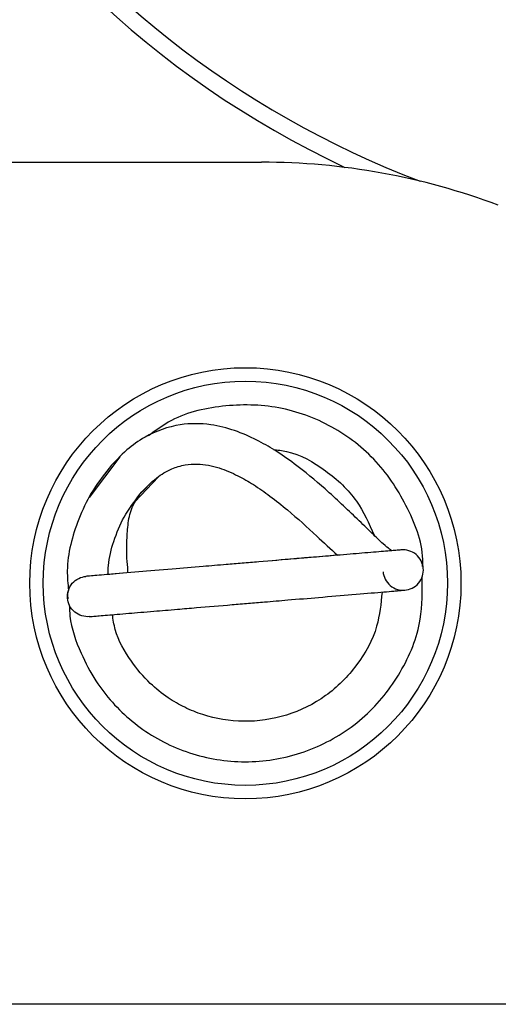
# Model space of a CAD drawing. Units: millimetres. Extents: x 12016 to 37473, y -9451 to -5016.
# Drawn here: x 12224 to 12228, y -7444 to -7436 of the extents above; entities that cross this region are included whole.
import ezdxf

# ---------------------------------------------------------------- set-up
doc = ezdxf.new("R2010")
doc.units = ezdxf.units.MM
doc.header["$LTSCALE"] = 10

msp = doc.modelspace()

# ---------------------------------------------------------------- linework, layer by layer
at = {"color": 7, "linetype": 'Continuous', "lineweight": 25}
for p, q in [((12221.24272, -7437.285953), (12226.237042, -7437.285953)), ((12225.186754, -7439.473885), (12224.959357, -7439.773361)), ((12225.296112, -7439.806091), (12225.47352, -7439.620365)), ((12225.334856, -7439.749326), (12225.388546, -7439.695835)), ((12227.276065, -7440.163239), (12227.205452, -7440.169163)), ((12225.208228, -7440.336734), (12225.093202, -7440.346385)), ((12224.797528, -7440.495732), (12224.798887, -7440.527452)), ((12227.230534, -7440.468113), (12227.301147, -7440.462188)), ((12228.229526, -7443.535953), (12221.24272, -7443.535953))]:
    msp.add_line(p, q, dxfattribs=at)
for radius in [1.6, 1.5]:
    msp.add_circle((12226.11772, -7440.410953), radius, dxfattribs=at)
for centre, radius, start, end in [((12229.91772, -7430.835953), 7.175, 25.2721506, 244.7278494), ((12229.91772, -7430.835953), 7.05, 180, 249.2017827), ((12226.237042, -7442.285953), 5, 69.4180308, 90)]:
    msp.add_arc(centre, radius, start, end, dxfattribs=at)
for points, knots in [([(12227.432515, -7440.28697), (12227.432984, -7440.278027), (12227.440771, -7440.129706), (12227.332542, -7439.847829), (12227.107152, -7439.493963), (12226.768966, -7439.232275), (12226.368611, -7439.086239), (12225.946724, -7439.079511), (12225.605967, -7439.160945), (12225.446409, -7439.28162), (12225.398657, -7439.317735)], [0, 0, 0, 0, 0.00988281, 0.16390098, 0.31796019, 0.47217678, 0.62617357, 0.78010816, 0.93419142, 1, 1, 1, 1]), ([(12227.205452, -7440.169163), (12227.201132, -7440.167222), (12227.191483, -7440.162885), (12227.138499, -7440.117412), (12227.055636, -7440.038503), (12226.91478, -7439.901044), (12226.723974, -7439.719854), (12226.516517, -7439.547121), (12226.342848, -7439.426108), (12226.195583, -7439.341641), (12226.038194, -7439.273274), (12225.847645, -7439.224935), (12225.615851, -7439.222933), (12225.401125, -7439.299971), (12225.228326, -7439.422233), (12225.148417, -7439.509209), (12225.105769, -7439.555629)], [0, 0, 0, 0, 0.03769954, 0.08422309, 0.14404346, 0.20953097, 0.3366021, 0.44616301, 0.50934883, 0.56447127, 0.62848012, 0.6940091, 0.77483465, 0.87395669, 0.93273055, 1, 1, 1, 1]), ([(12226.325387, -7439.41855), (12226.357787, -7439.422161), (12226.497775, -7439.437763), (12226.719608, -7439.566694), (12226.951929, -7439.779702), (12227.034063, -7439.96668), (12227.07239, -7440.053931)], [0, 0, 0, 0, 0.0948316, 0.40972747, 0.72455563, 1, 1, 1, 1]), ([(12225.105769, -7439.555629), (12225.059492, -7439.616309), (12224.969476, -7439.734342), (12224.853128, -7439.987423), (12224.783634, -7440.236416), (12224.800105, -7440.415462), (12224.804607, -7440.464406)], [0, 0, 0, 0, 0.23239038, 0.45203881, 0.8502114, 1, 1, 1, 1]), ([(12225.334856, -7439.749326), (12225.374453, -7439.706681), (12225.443621, -7439.632189), (12225.561478, -7439.561446), (12225.666003, -7439.529493), (12225.7862, -7439.522386), (12225.92073, -7439.549453), (12226.059004, -7439.608667), (12226.18328, -7439.68059), (12226.305027, -7439.764883), (12226.464689, -7439.892619), (12226.630955, -7440.045783), (12226.750295, -7440.156024), (12226.801456, -7440.203284)], [0, 0, 0, 0, 0.09595302, 0.16761258, 0.22518856, 0.27604857, 0.36690433, 0.4522117, 0.52779266, 0.61309158, 0.70737303, 0.87455239, 1, 1, 1, 1]), ([(12225.09816, -7440.349414), (12225.098665, -7440.326141), (12225.100505, -7440.241354), (12225.138787, -7440.094795), (12225.212723, -7439.91241), (12225.293439, -7439.80463), (12225.334856, -7439.749326)], [0, 0, 0, 0, 0.10624406, 0.38706997, 0.68548854, 1, 1, 1, 1]), ([(12225.245439, -7440.329617), (12225.245371, -7440.324705), (12225.244941, -7440.293436), (12225.236883, -7440.225133), (12225.237578, -7440.104454), (12225.243663, -7439.980281), (12225.266416, -7439.853577), (12225.312363, -7439.783589), (12225.334856, -7439.749326)], [0, 0, 0, 0, 0.03285227, 0.20912865, 0.40471485, 0.60889964, 0.80853648, 1, 1, 1, 1]), ([(12227.276065, -7440.163239), (12227.269698, -7440.163773), (12227.256697, -7440.164864), (12227.152414, -7440.173613), (12226.996695, -7440.186678), (12226.813753, -7440.202027), (12226.639363, -7440.216659), (12226.445641, -7440.232913), (12226.265919, -7440.247992), (12226.095548, -7440.262286), (12225.956941, -7440.273915), (12225.779977, -7440.288763), (12225.554075, -7440.307717), (12225.30922, -7440.32826), (12225.099098, -7440.34589), (12224.959775, -7440.357579), (12224.942599, -7440.359021), (12224.934293, -7440.359717)], [0, 0, 0, 0, 0.07539651, 0.15395302, 0.23036176, 0.29884655, 0.35452397, 0.39615914, 0.46981389, 0.50317273, 0.53536192, 0.58312313, 0.64979074, 0.73162661, 0.82230671, 0.9140649, 1, 1, 1, 1]), ([(12226.801456, -7440.203284), (12226.799981, -7440.203403), (12226.732986, -7440.208808), (12226.601915, -7440.219807), (12226.440261, -7440.233367), (12226.351181, -7440.240839), (12226.319429, -7440.243502)], [0, 0, 0, 0, 0.01070945, 0.48649198, 0.81696574, 1, 1, 1, 1]), ([(12227.438081, -7440.300172), (12227.435063, -7440.264203), (12227.416306, -7440.223786), (12227.352586, -7440.170862), (12227.310574, -7440.160343), (12227.276065, -7440.163239)], [0, 0, 0, 0, 0.5, 0.5, 1, 1, 1, 1]), ([(12227.139131, -7440.325255), (12227.142149, -7440.361224), (12227.160906, -7440.40164), (12227.224626, -7440.454565), (12227.266638, -7440.465084), (12227.335656, -7440.459293), (12227.375328, -7440.441921), (12227.429339, -7440.379118), (12227.441099, -7440.336141), (12227.438081, -7440.300172)], [0, 0, 0, 0, 0.25, 0.25, 0.5, 0.5, 0.75, 0.75, 1, 1, 1, 1]), ([(12224.797359, -7440.521733), (12224.794341, -7440.485764), (12224.806101, -7440.442787), (12224.860111, -7440.379985), (12224.899783, -7440.362613), (12224.934293, -7440.359717)], [0, 0, 0, 0, 0.5, 0.5, 1, 1, 1, 1]), ([(12224.810918, -7440.57247), (12224.811876, -7440.60006), (12224.816147, -7440.723111), (12224.886449, -7440.916059), (12224.996717, -7441.129356), (12225.168624, -7441.351385), (12225.434426, -7441.571527), (12225.824806, -7441.725098), (12226.248751, -7441.752473), (12226.660375, -7441.643236), (12227.019623, -7441.413016), (12227.283138, -7441.081164), (12227.434484, -7440.714947), (12227.43085, -7440.467456), (12227.429281, -7440.360619)], [0, 0, 0, 0, 0.0204857, 0.0913658, 0.14946174, 0.19900778, 0.29918862, 0.401965, 0.50585535, 0.60973965, 0.71350533, 0.81729363, 0.9211293, 1, 1, 1, 1]), ([(12224.959375, -7440.658667), (12224.924866, -7440.661562), (12224.882854, -7440.651044), (12224.819134, -7440.598119), (12224.800377, -7440.557702), (12224.797359, -7440.521733)], [0, 0, 0, 0, 0.5, 0.5, 1, 1, 1, 1]), ([(12224.804031, -7440.463717), (12224.803946, -7440.463971), (12224.803225, -7440.466112), (12224.802076, -7440.470179), (12224.800077, -7440.477918), (12224.798294, -7440.487272), (12224.797803, -7440.492688), (12224.797528, -7440.495732)], [0, 0, 0, 0, 0.01676928, 0.14162847, 0.27578811, 0.59296211, 1, 1, 1, 1]), ([(12224.959375, -7440.658667), (12224.965742, -7440.658133), (12224.978742, -7440.657042), (12225.083026, -7440.648293), (12225.238744, -7440.635227), (12225.421687, -7440.619878), (12225.596077, -7440.605247), (12225.789799, -7440.588993), (12225.969521, -7440.573914), (12226.139892, -7440.55962), (12226.278499, -7440.54799), (12226.455463, -7440.533143), (12226.681365, -7440.514189), (12226.92622, -7440.493645), (12227.136342, -7440.476016), (12227.275665, -7440.464326), (12227.292841, -7440.462885), (12227.301147, -7440.462188)], [0, 0, 0, 0, 0.07539651, 0.15395302, 0.23036176, 0.29884655, 0.35452397, 0.39615914, 0.46981389, 0.50317273, 0.53536192, 0.58312313, 0.64979074, 0.73162661, 0.82230671, 0.9140649, 1, 1, 1, 1]), ([(12227.131884, -7440.476219), (12227.123575, -7440.561999), (12227.104782, -7440.756001), (12226.955356, -7441.027512), (12226.723725, -7441.259515), (12226.428296, -7441.405271), (12226.109463, -7441.452293), (12225.851206, -7441.409157), (12225.667392, -7441.335463), (12225.534932, -7441.258708), (12225.396405, -7441.147702), (12225.257418, -7440.981169), (12225.155726, -7440.80499), (12225.136423, -7440.680179), (12225.130541, -7440.642141)], [0, 0, 0, 0, 0.08824384, 0.19957504, 0.31100464, 0.42246961, 0.53317002, 0.63822787, 0.68826486, 0.73689464, 0.79570816, 0.87022519, 0.9604501, 1, 1, 1, 1])]:
    msp.add_open_spline(points, degree=3, knots=knots, dxfattribs=at)

doc.saveas('drawing.dxf')
